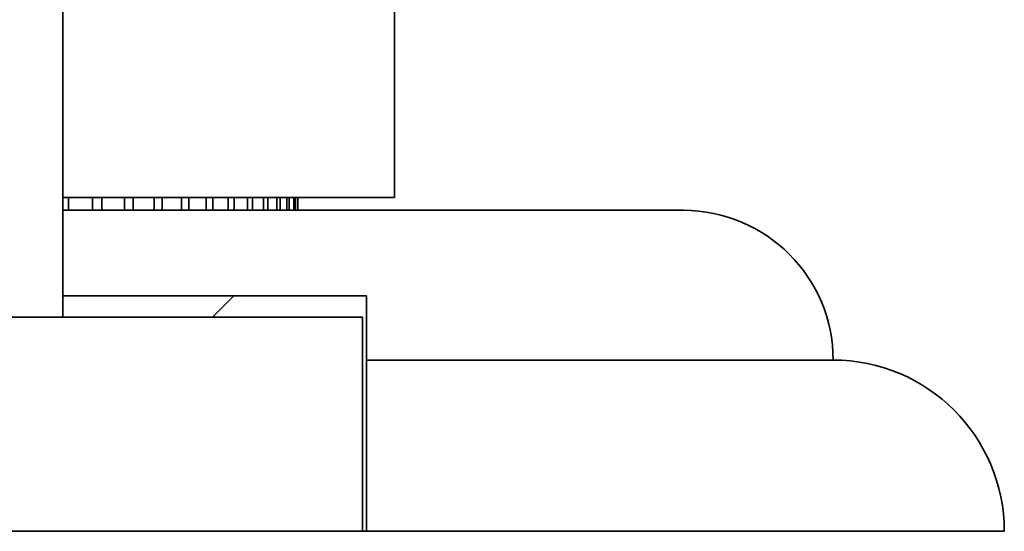
# Model space of a CAD drawing. Units: millimetres. Extents: x -218 to 1083, y 29 to 1164.
# Drawn here: x 458 to 481, y 876 to 888 of the extents above; entities that cross this region are included whole.
import ezdxf

# ---------------------------------------------------------------- set-up
doc = ezdxf.new("R2010")
doc.units = ezdxf.units.MM
doc.layers.add('DV4_Défaut', color=7, linetype='Continuous')
doc.layers.add('Défaut', color=7, linetype='Continuous')

# ---------------------------------------------------------------- blocks, each defined once
blk = doc.blocks.new('SE3')
at = {"layer": 'DV4_Défaut', "color": 7, "lineweight": 35}
for p, q in [((458.539, 881.031), (458.539, 921.233)), ((466.289, 883.831), (466.289, 888.831)), ((466.289, 883.831), (458.539, 883.831)), ((458.671, 883.531), (458.671, 883.831)), ((459.234, 883.831), (459.234, 883.531)), ((459.454, 883.531), (459.454, 883.831)), ((459.981, 883.831), (459.981, 883.531)), ((460.187, 883.531), (460.187, 883.831)), ((460.676, 883.831), (460.676, 883.531)), ((460.865, 883.531), (460.865, 883.831)), ((461.314, 883.831), (461.314, 883.531)), ((461.486, 883.531), (461.486, 883.831)), ((461.891, 883.831), (461.891, 883.531)), ((462.046, 883.531), (462.046, 883.831)), ((462.406, 883.831), (462.406, 883.531)), ((462.541, 883.531), (462.541, 883.831)), ((462.853, 883.831), (462.853, 883.531)), ((462.969, 883.531), (462.969, 883.831)), ((463.232, 883.831), (463.232, 883.531)), ((463.328, 883.531), (463.328, 883.831)), ((463.54, 883.831), (463.54, 883.531)), ((463.615, 883.531), (463.615, 883.831)), ((463.775, 883.831), (463.775, 883.531)), ((463.829, 883.531), (463.829, 883.831)), ((463.937, 883.831), (463.937, 883.531)), ((463.969, 883.531), (463.969, 883.831)), ((464.023, 883.831), (464.023, 883.531)), ((464.034, 883.531), (464.034, 883.831)), ((473.039, 883.531), (458.539, 883.531)), ((458.539, 881.531), (465.639, 881.531)), ((462.039, 881.031), (462.539, 881.531)), ((465.639, 881.531), (465.639, 880.031)), ((435.539, 881.031), (465.539, 881.031)), ((465.539, 876.031), (465.539, 881.031)), ((465.639, 880.031), (476.539, 880.031)), ((465.639, 880.031), (465.639, 876.031)), ((435.539, 876.031), (465.539, 876.031)), ((465.539, 876.031), (465.661, 876.031)), ((465.639, 876.031), (480.539, 876.031))]:
    blk.add_line(p, q, dxfattribs=at)
for centre, radius in [((473.039, 880.031), 3.5), ((476.539, 876.031), 4)]:
    blk.add_arc(centre, radius, 0, 90, dxfattribs=at)

msp = doc.modelspace()

# ---------------------------------------------------------------- block references
at = {"layer": 'Défaut'}
msp.add_blockref('SE3', (0, 0), dxfattribs=at)

doc.saveas('drawing.dxf')
